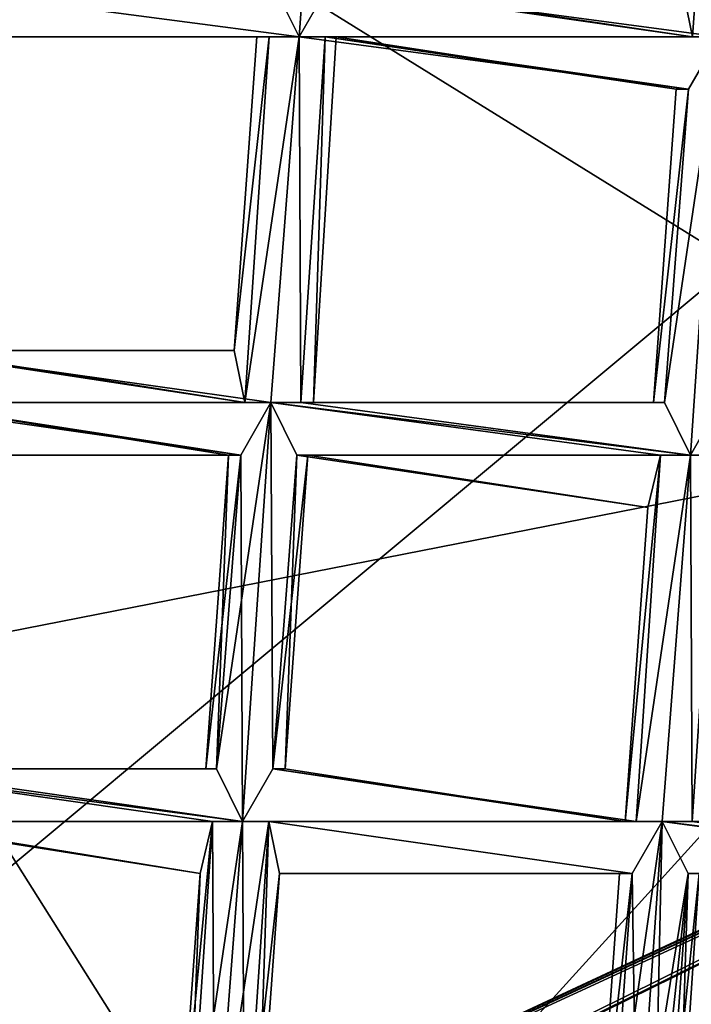
# Model space of a CAD drawing. Extents: x -86 to 88, y 12357 to 12600.
# Drawn here: x 2 to 3, y 12578 to 12580 of the extents above; entities that cross this region are included whole.
import ezdxf

# ---------------------------------------------------------------- set-up
doc = ezdxf.new("R2010")
doc.units = 0
doc.header["$MEASUREMENT"] = 0

msp = doc.modelspace()

# ---------------------------------------------------------------- linework, layer by layer
for points in [[(-10.3914, 12588.700195, 634.835022), (4.3074, 12594.799805, 634.835022), (-7.9527, 12576.5, 634.835022)], [(4.3074, 12594.799805, 634.835022), (7.9572, 12592.400391, 634.835022), (-7.9527, 12576.5, 634.835022)], [(-10.3914, 12580.099609, 635.078003), (4.3074, 12574, 635.078003), (-7.9527, 12592.400391, 635.078003)], [(-7.9527, 12592.400391, 635.078003), (7.9572, 12576.5, 635.078003), (10.3959, 12588.700195, 635.078003)], [(4.3074, 12574, 635.078003), (7.9572, 12576.5, 635.078003), (-7.9527, 12592.400391, 635.078003)], [(-7.9527, 12576.5, 634.835022), (7.9572, 12592.400391, 634.835022), (10.3959, 12580.099609, 634.835022)], [(4.0802, 12579.700195, 734.263), (0, 12583.900391, 728.30603), (0, 12576.299805, 740.567017)], [(0, 12581.299805, 729.034973), (2.5846, 12577.200195, 735.04303), (0, 12573.099609, 741.465027)], [(0, 12581.299805, 729.034973), (4.0385, 12578.799805, 731.640991), (2.5846, 12577.200195, 735.04303)], [(0, 12581.299805, 729.034973), (5.5472, 12580.099609, 727.804016), (4.0385, 12578.799805, 731.640991)], [(2.609, 12579.599609, 575.838013), (2.5591, 12579.700195, 575.861023), (2.6661, 12580.400391, 575.838013)], [(2.5591, 12579.700195, 575.968018), (2.609, 12579.599609, 575.991028), (2.6661, 12580.400391, 575.98999)], [(2.6665, 12579.700195, 575.861023), (2.609, 12579.599609, 575.838013), (2.6661, 12580.400391, 575.838013)], [(2.609, 12579.599609, 575.991028), (2.6665, 12579.700195, 575.968018), (2.6661, 12580.400391, 575.98999)], [(3.3619, 12579.599609, 575.861023), (3.3412, 12579.700195, 575.914001), (3.4113, 12580.299805, 575.859985)], [(3.3412, 12579.700195, 575.914001), (3.3619, 12579.599609, 575.968018), (3.4113, 12580.299805, 575.968018)], [(-4.303, 12574, 635.078003), (4.3074, 12574, 635.078003), (-10.3914, 12580.099609, 635.078003)], [(-7.9527, 12576.5, 634.835022), (10.3959, 12580.099609, 634.835022), (-4.303, 12574, 634.835022)], [(-4.303, 12574, 634.835022), (10.3959, 12580.099609, 634.835022), (4.3074, 12574, 634.835022)], [(4.0802, 12579.700195, 734.263), (0, 12576.299805, 740.567017), (6.1054, 12576.900391, 736.86499)], [(1.8485, 12579.700195, 575.838013), (2.5591, 12579.700195, 575.861023), (2.609, 12579.599609, 575.838013)], [(1.8984, 12579.599609, 575.861023), (1.8485, 12579.700195, 575.838013), (2.609, 12579.599609, 575.838013)], [(1.8485, 12579.700195, 575.991028), (2.609, 12579.599609, 575.991028), (2.5591, 12579.700195, 575.968018)], [(1.8485, 12579.700195, 575.991028), (1.8984, 12579.599609, 575.968018), (2.609, 12579.599609, 575.991028)], [(2.609, 12579.599609, 575.838013), (2.6665, 12579.700195, 575.861023), (3.4117, 12579.599609, 575.838013)], [(2.6665, 12579.700195, 575.968018), (2.609, 12579.599609, 575.991028), (3.4117, 12579.599609, 575.991028)], [(2.6665, 12579.700195, 575.861023), (3.3619, 12579.599609, 575.861023), (3.4117, 12579.599609, 575.838013)], [(2.6665, 12579.700195, 575.861023), (2.6904, 12579.700195, 575.914001), (3.3619, 12579.599609, 575.861023)], [(2.6665, 12579.700195, 575.968018), (3.4117, 12579.599609, 575.991028), (3.3619, 12579.599609, 575.968018)], [(2.6904, 12579.700195, 575.914001), (2.6665, 12579.700195, 575.968018), (3.3619, 12579.599609, 575.968018)], [(2.6904, 12579.700195, 575.914001), (3.3412, 12579.700195, 575.914001), (3.3619, 12579.599609, 575.861023)], [(2.6904, 12579.700195, 575.914001), (3.3619, 12579.599609, 575.968018), (3.3412, 12579.700195, 575.914001)], [(1.8984, 12579.599609, 575.861023), (2.609, 12579.599609, 575.838013), (2.5515, 12579.599609, 575.861023)], [(1.9191, 12579.599609, 575.914001), (1.8984, 12579.599609, 575.861023), (2.5515, 12579.599609, 575.861023)], [(1.8984, 12579.599609, 575.968018), (2.5515, 12579.599609, 575.968018), (2.609, 12579.599609, 575.991028)], [(1.8984, 12579.599609, 575.968018), (1.9191, 12579.599609, 575.914001), (2.5515, 12579.599609, 575.968018)], [(1.9191, 12579.599609, 575.914001), (2.5515, 12579.599609, 575.861023), (2.5277, 12579.599609, 575.914978)], [(1.9191, 12579.599609, 575.914001), (2.5277, 12579.599609, 575.914978), (2.5515, 12579.599609, 575.968018)], [(2.4844, 12579, 575.914978), (2.5277, 12579.599609, 575.914978), (2.5515, 12579.599609, 575.861023)], [(2.505, 12578.900391, 575.861023), (2.4844, 12579, 575.914978), (2.5515, 12579.599609, 575.861023)], [(2.4844, 12579, 575.914978), (2.5515, 12579.599609, 575.968018), (2.5277, 12579.599609, 575.914978)], [(2.4844, 12579, 575.914978), (2.505, 12578.900391, 575.968994), (2.5515, 12579.599609, 575.968018)], [(2.505, 12578.900391, 575.861023), (2.5515, 12579.599609, 575.861023), (2.609, 12579.599609, 575.838013)], [(2.5549, 12578.900391, 575.838989), (2.505, 12578.900391, 575.861023), (2.609, 12579.599609, 575.838013)], [(2.505, 12578.900391, 575.968994), (2.609, 12579.599609, 575.991028), (2.5515, 12579.599609, 575.968018)], [(2.505, 12578.900391, 575.968994), (2.5549, 12578.900391, 575.991028), (2.609, 12579.599609, 575.991028)], [(2.6124, 12578.900391, 575.861023), (2.5549, 12578.900391, 575.838989), (2.609, 12579.599609, 575.838013)], [(2.5549, 12578.900391, 575.991028), (2.6124, 12578.900391, 575.968994), (2.609, 12579.599609, 575.991028)], [(2.609, 12579.599609, 575.838013), (3.4117, 12579.599609, 575.838013), (3.3542, 12579.5, 575.861023)], [(2.6589, 12579.599609, 575.861023), (2.609, 12579.599609, 575.838013), (3.3542, 12579.5, 575.861023)], [(2.6124, 12578.900391, 575.861023), (2.609, 12579.599609, 575.838013), (2.6589, 12579.599609, 575.861023)], [(2.6124, 12578.900391, 575.968994), (2.6589, 12579.599609, 575.968018), (2.609, 12579.599609, 575.991028)], [(2.609, 12579.599609, 575.991028), (3.3542, 12579.5, 575.968018), (3.4117, 12579.599609, 575.991028)], [(2.609, 12579.599609, 575.991028), (2.6589, 12579.599609, 575.968018), (3.3542, 12579.5, 575.968018)], [(2.6363, 12578.900391, 575.914978), (2.6124, 12578.900391, 575.861023), (2.6589, 12579.599609, 575.861023)], [(2.6124, 12578.900391, 575.968994), (2.6363, 12578.900391, 575.914978), (2.6589, 12579.599609, 575.968018)], [(2.6363, 12578.900391, 575.914978), (2.6589, 12579.599609, 575.861023), (2.6796, 12579.599609, 575.914978)], [(2.6363, 12578.900391, 575.914978), (2.6796, 12579.599609, 575.914978), (2.6589, 12579.599609, 575.968018)], [(2.6589, 12579.599609, 575.861023), (3.3542, 12579.5, 575.861023), (3.3304, 12579.5, 575.914978)], [(2.6796, 12579.599609, 575.914978), (2.6589, 12579.599609, 575.861023), (3.3304, 12579.5, 575.914978)], [(2.6589, 12579.599609, 575.968018), (2.6796, 12579.599609, 575.914978), (3.3304, 12579.5, 575.914978)], [(2.6589, 12579.599609, 575.968018), (3.3304, 12579.5, 575.914978), (3.3542, 12579.5, 575.968018)], [(3.3078, 12578.900391, 575.861023), (3.3542, 12579.5, 575.861023), (3.4117, 12579.599609, 575.838013)], [(3.3576, 12578.799805, 575.838989), (3.3078, 12578.900391, 575.861023), (3.4117, 12579.599609, 575.838013)], [(3.3078, 12578.900391, 575.968994), (3.4117, 12579.599609, 575.991028), (3.3542, 12579.5, 575.968018)], [(3.3078, 12578.900391, 575.968994), (3.3576, 12578.799805, 575.991028), (3.4117, 12579.599609, 575.991028)], [(3.4152, 12578.900391, 575.861023), (3.3576, 12578.799805, 575.838989), (3.4117, 12579.599609, 575.838013)], [(3.3576, 12578.799805, 575.991028), (3.4152, 12578.900391, 575.968994), (3.4117, 12579.599609, 575.991028)], [(3.2871, 12578.900391, 575.914978), (3.3304, 12579.5, 575.914978), (3.3542, 12579.5, 575.861023)], [(3.3078, 12578.900391, 575.861023), (3.2871, 12578.900391, 575.914978), (3.3542, 12579.5, 575.861023)], [(3.2871, 12578.900391, 575.914978), (3.3542, 12579.5, 575.968018), (3.3304, 12579.5, 575.914978)], [(3.2871, 12578.900391, 575.914978), (3.3078, 12578.900391, 575.968994), (3.3542, 12579.5, 575.968018)], [(1.7944, 12578.900391, 575.838989), (1.8519, 12579, 575.861023), (2.5549, 12578.900391, 575.838989)], [(1.8519, 12579, 575.968994), (1.7944, 12578.900391, 575.991028), (2.5549, 12578.900391, 575.991028)], [(1.8519, 12579, 575.861023), (2.505, 12578.900391, 575.861023), (2.5549, 12578.900391, 575.838989)], [(1.8519, 12579, 575.861023), (1.8758, 12579, 575.914978), (2.505, 12578.900391, 575.861023)], [(1.8519, 12579, 575.968994), (2.5549, 12578.900391, 575.991028), (2.505, 12578.900391, 575.968994)], [(1.8758, 12579, 575.914978), (1.8519, 12579, 575.968994), (2.505, 12578.900391, 575.968994)], [(1.8758, 12579, 575.914978), (2.4844, 12579, 575.914978), (2.505, 12578.900391, 575.861023)], [(1.8758, 12579, 575.914978), (2.505, 12578.900391, 575.968994), (2.4844, 12579, 575.914978)], [(1.7944, 12578.900391, 575.838989), (2.5549, 12578.900391, 575.838989), (2.4974, 12578.799805, 575.861023)], [(1.8443, 12578.900391, 575.861023), (1.7944, 12578.900391, 575.838989), (2.4974, 12578.799805, 575.861023)], [(1.7944, 12578.900391, 575.991028), (2.4974, 12578.799805, 575.968994), (2.5549, 12578.900391, 575.991028)], [(1.7944, 12578.900391, 575.991028), (1.8443, 12578.900391, 575.968994), (2.4974, 12578.799805, 575.968994)], [(1.8443, 12578.900391, 575.861023), (2.4974, 12578.799805, 575.861023), (2.4736, 12578.799805, 575.914978)], [(1.865, 12578.799805, 575.914978), (1.8443, 12578.900391, 575.861023), (2.4736, 12578.799805, 575.914978)], [(1.8443, 12578.900391, 575.968994), (1.865, 12578.799805, 575.914978), (2.4736, 12578.799805, 575.914978)], [(1.8443, 12578.900391, 575.968994), (2.4736, 12578.799805, 575.914978), (2.4974, 12578.799805, 575.968994)], [(2.4509, 12578.200195, 575.862), (2.4974, 12578.799805, 575.861023), (2.5549, 12578.900391, 575.838989)], [(2.5008, 12578.099609, 575.840027), (2.4509, 12578.200195, 575.862), (2.5549, 12578.900391, 575.838989)], [(2.5008, 12578.099609, 575.992004), (2.5549, 12578.900391, 575.991028), (2.4974, 12578.799805, 575.968994)], [(2.5583, 12578.200195, 575.862), (2.5008, 12578.099609, 575.840027), (2.5549, 12578.900391, 575.838989)], [(2.5008, 12578.099609, 575.992004), (2.5583, 12578.200195, 575.969971), (2.5549, 12578.900391, 575.991028)], [(2.5549, 12578.900391, 575.838989), (3.3576, 12578.799805, 575.838989), (3.3001, 12578.799805, 575.861023)], [(2.5549, 12578.900391, 575.838989), (2.6124, 12578.900391, 575.861023), (3.3576, 12578.799805, 575.838989)], [(2.6048, 12578.799805, 575.861023), (2.5549, 12578.900391, 575.838989), (3.3001, 12578.799805, 575.861023)], [(2.5583, 12578.200195, 575.862), (2.5549, 12578.900391, 575.838989), (2.6048, 12578.799805, 575.861023)], [(2.5583, 12578.200195, 575.969971), (2.6048, 12578.799805, 575.968994), (2.5549, 12578.900391, 575.991028)], [(2.5549, 12578.900391, 575.991028), (3.3576, 12578.799805, 575.991028), (3.3078, 12578.900391, 575.968994)], [(2.5549, 12578.900391, 575.991028), (2.6048, 12578.799805, 575.968994), (3.3576, 12578.799805, 575.991028)], [(2.6124, 12578.900391, 575.968994), (2.5549, 12578.900391, 575.991028), (3.3078, 12578.900391, 575.968994)], [(2.6124, 12578.900391, 575.861023), (3.3078, 12578.900391, 575.861023), (3.3576, 12578.799805, 575.838989)], [(2.6124, 12578.900391, 575.861023), (2.6363, 12578.900391, 575.914978), (3.3078, 12578.900391, 575.861023)], [(2.6363, 12578.900391, 575.914978), (2.6124, 12578.900391, 575.968994), (3.3078, 12578.900391, 575.968994)], [(2.6363, 12578.900391, 575.914978), (3.2871, 12578.900391, 575.914978), (3.3078, 12578.900391, 575.861023)], [(2.6363, 12578.900391, 575.914978), (3.3078, 12578.900391, 575.968994), (3.2871, 12578.900391, 575.914978)], [(3.3576, 12578.799805, 575.838989), (3.4152, 12578.900391, 575.861023), (4.1105, 12578.799805, 575.861023)], [(3.4152, 12578.900391, 575.968994), (3.3576, 12578.799805, 575.991028), (4.1105, 12578.799805, 575.968994)], [(2.4303, 12578.200195, 575.916016), (2.4736, 12578.799805, 575.914978), (2.4974, 12578.799805, 575.861023)], [(2.4509, 12578.200195, 575.862), (2.4303, 12578.200195, 575.916016), (2.4974, 12578.799805, 575.861023)], [(2.4303, 12578.200195, 575.916016), (2.4509, 12578.200195, 575.969971), (2.4736, 12578.799805, 575.914978)], [(2.4509, 12578.200195, 575.969971), (2.4974, 12578.799805, 575.968994), (2.4736, 12578.799805, 575.914978)], [(2.4509, 12578.200195, 575.969971), (2.5008, 12578.099609, 575.992004), (2.4974, 12578.799805, 575.968994)], [(2.5821, 12578.200195, 575.916016), (2.5583, 12578.200195, 575.862), (2.6048, 12578.799805, 575.861023)], [(2.5583, 12578.200195, 575.969971), (2.5821, 12578.200195, 575.916016), (2.6254, 12578.799805, 575.914978)], [(2.5583, 12578.200195, 575.969971), (2.6254, 12578.799805, 575.914978), (2.6048, 12578.799805, 575.968994)], [(2.5821, 12578.200195, 575.916016), (2.6048, 12578.799805, 575.861023), (2.6254, 12578.799805, 575.914978)], [(4.0385, 12578.799805, 731.640991), (5.5472, 12576.200195, 734.257019), (2.5846, 12577.200195, 735.04303)], [(2.6048, 12578.799805, 575.861023), (3.3001, 12578.799805, 575.861023), (3.2763, 12578.700195, 575.914978)], [(2.6254, 12578.799805, 575.914978), (2.6048, 12578.799805, 575.861023), (3.2763, 12578.700195, 575.914978)], [(2.6048, 12578.799805, 575.968994), (2.6254, 12578.799805, 575.914978), (3.2763, 12578.700195, 575.914978)], [(2.6048, 12578.799805, 575.968994), (3.3001, 12578.799805, 575.968994), (3.3576, 12578.799805, 575.991028)], [(2.6048, 12578.799805, 575.968994), (3.2763, 12578.700195, 575.914978), (3.3001, 12578.799805, 575.968994)], [(3.233, 12578.099609, 575.916016), (3.2763, 12578.700195, 575.914978), (3.3001, 12578.799805, 575.861023)], [(3.2537, 12578.099609, 575.862), (3.233, 12578.099609, 575.916016), (3.3001, 12578.799805, 575.861023)], [(3.233, 12578.099609, 575.916016), (3.3001, 12578.799805, 575.968994), (3.2763, 12578.700195, 575.914978)], [(3.233, 12578.099609, 575.916016), (3.2537, 12578.099609, 575.969971), (3.3001, 12578.799805, 575.968994)], [(3.2537, 12578.099609, 575.862), (3.3001, 12578.799805, 575.861023), (3.3576, 12578.799805, 575.838989)], [(3.3035, 12578.099609, 575.840027), (3.2537, 12578.099609, 575.862), (3.3576, 12578.799805, 575.838989)], [(3.2537, 12578.099609, 575.969971), (3.3576, 12578.799805, 575.991028), (3.3001, 12578.799805, 575.968994)], [(3.2537, 12578.099609, 575.969971), (3.3035, 12578.099609, 575.992004), (3.3576, 12578.799805, 575.991028)], [(3.3611, 12578.099609, 575.862), (3.3035, 12578.099609, 575.840027), (3.3576, 12578.799805, 575.838989)], [(3.3035, 12578.099609, 575.992004), (3.3611, 12578.099609, 575.969971), (3.3576, 12578.799805, 575.991028)], [(3.3576, 12578.799805, 575.838989), (4.1105, 12578.799805, 575.861023), (4.1604, 12578.799805, 575.838989)], [(3.4075, 12578.799805, 575.861023), (3.3576, 12578.799805, 575.838989), (4.1604, 12578.799805, 575.838989)], [(3.3611, 12578.099609, 575.862), (3.3576, 12578.799805, 575.838989), (3.4075, 12578.799805, 575.861023)], [(3.3611, 12578.099609, 575.969971), (3.4075, 12578.799805, 575.968994), (3.3576, 12578.799805, 575.991028)], [(3.3576, 12578.799805, 575.991028), (4.1604, 12578.799805, 575.991028), (4.1105, 12578.799805, 575.968994)], [(3.3576, 12578.799805, 575.991028), (3.4075, 12578.799805, 575.968994), (4.1604, 12578.799805, 575.991028)], [(4.6805, 12578.5, 576.791992), (1.6733, 12577.099609, 576.791992), (1.7845, 12576.599609, 576.791992)], [(4.6805, 12578.5, 576.791992), (1.6733, 12577.099609, 575.892029), (1.6733, 12577.099609, 576.791992)], [(4.6805, 12578.5, 575.892029), (1.6733, 12577.099609, 575.892029), (4.6805, 12578.5, 576.791992)], [(4.6853, 12578.5, 575.854004), (1.6733, 12577.099609, 575.892029), (4.6805, 12578.5, 575.892029)], [(4.6853, 12578.5, 575.854004), (1.675, 12577.099609, 575.854004), (1.6733, 12577.099609, 575.892029)], [(4.6988, 12578.5, 575.820984), (1.6798, 12577.099609, 575.820984), (1.675, 12577.099609, 575.854004)], [(4.6988, 12578.5, 575.820984), (1.675, 12577.099609, 575.854004), (4.6853, 12578.5, 575.854004)], [(4.719, 12578.5, 575.799988), (1.687, 12577, 575.799988), (1.6798, 12577.099609, 575.820984)], [(4.719, 12578.5, 575.799988), (1.6798, 12577.099609, 575.820984), (4.6988, 12578.5, 575.820984)], [(1.687, 12577, 575.799988), (4.7429, 12578.5, 575.791992), (1.6955, 12577, 575.791992)], [(4.719, 12578.5, 575.799988), (4.7429, 12578.5, 575.791992), (1.687, 12577, 575.799988)], [(1.6955, 12577, 575.791992), (4.7429, 12578.5, 575.791992), (4.9299, 12578.200195, 575.791992)], [(4.6805, 12578.5, 576.791992), (1.7845, 12576.599609, 576.791992), (4.9923, 12578.200195, 576.791992)], [(1.6955, 12577, 575.791992), (4.9299, 12578.200195, 575.791992), (1.7623, 12576.700195, 575.791992)], [(1.7403, 12578.200195, 575.840027), (2.5008, 12578.099609, 575.840027), (2.4433, 12578.099609, 575.862)], [(1.7403, 12578.200195, 575.840027), (1.7978, 12578.200195, 575.862), (2.5008, 12578.099609, 575.840027)], [(1.7902, 12578.099609, 575.862), (1.7403, 12578.200195, 575.840027), (2.4433, 12578.099609, 575.862)], [(1.7403, 12578.200195, 575.992004), (2.4433, 12578.099609, 575.969971), (2.5008, 12578.099609, 575.992004)], [(1.7403, 12578.200195, 575.992004), (1.7902, 12578.099609, 575.969971), (2.4433, 12578.099609, 575.969971)], [(1.7978, 12578.200195, 575.969971), (1.7403, 12578.200195, 575.992004), (2.5008, 12578.099609, 575.992004)], [(4.9538, 12578.200195, 575.799988), (1.7623, 12576.700195, 575.791992), (4.9299, 12578.200195, 575.791992)], [(4.9538, 12578.200195, 575.799988), (1.7708, 12576.700195, 575.799988), (1.7623, 12576.700195, 575.791992)], [(4.974, 12578.200195, 575.820984), (1.778, 12576.599609, 575.820984), (1.7708, 12576.700195, 575.799988)], [(4.974, 12578.200195, 575.820984), (1.7708, 12576.700195, 575.799988), (4.9538, 12578.200195, 575.799988)], [(4.9875, 12578.200195, 575.854004), (1.7828, 12576.599609, 575.854004), (1.778, 12576.599609, 575.820984)], [(4.9875, 12578.200195, 575.854004), (1.778, 12576.599609, 575.820984), (4.974, 12578.200195, 575.820984)], [(4.9875, 12578.200195, 575.854004), (1.7845, 12576.599609, 575.892029), (1.7828, 12576.599609, 575.854004)], [(1.7845, 12576.599609, 575.892029), (4.9923, 12578.200195, 576.791992), (1.7845, 12576.599609, 576.791992)], [(1.7845, 12576.599609, 575.892029), (4.9923, 12578.200195, 575.892029), (4.9923, 12578.200195, 576.791992)], [(4.9875, 12578.200195, 575.854004), (4.9923, 12578.200195, 575.892029), (1.7845, 12576.599609, 575.892029)], [(1.7978, 12578.200195, 575.862), (2.4509, 12578.200195, 575.862), (2.5008, 12578.099609, 575.840027)], [(1.7978, 12578.200195, 575.862), (1.8217, 12578.200195, 575.916016), (2.4509, 12578.200195, 575.862)], [(1.7978, 12578.200195, 575.969971), (2.5008, 12578.099609, 575.992004), (2.4509, 12578.200195, 575.969971)], [(1.8217, 12578.200195, 575.916016), (1.7978, 12578.200195, 575.969971), (2.4509, 12578.200195, 575.969971)], [(1.8217, 12578.200195, 575.916016), (2.4303, 12578.200195, 575.916016), (2.4509, 12578.200195, 575.862)], [(1.8217, 12578.200195, 575.916016), (2.4509, 12578.200195, 575.969971), (2.4303, 12578.200195, 575.916016)], [(2.5008, 12578.099609, 575.840027), (2.5583, 12578.200195, 575.862), (3.2537, 12578.099609, 575.862)], [(2.5583, 12578.200195, 575.969971), (2.5008, 12578.099609, 575.992004), (3.2537, 12578.099609, 575.969971)], [(2.5583, 12578.200195, 575.862), (2.5821, 12578.200195, 575.916016), (3.233, 12578.099609, 575.916016)], [(2.5583, 12578.200195, 575.862), (3.233, 12578.099609, 575.916016), (3.2537, 12578.099609, 575.862)], [(2.5583, 12578.200195, 575.969971), (3.2537, 12578.099609, 575.969971), (3.233, 12578.099609, 575.916016)], [(2.5821, 12578.200195, 575.916016), (2.5583, 12578.200195, 575.969971), (3.233, 12578.099609, 575.916016)], [(1.7902, 12578.099609, 575.862), (2.4433, 12578.099609, 575.862), (2.4195, 12578, 575.916016)], [(1.8109, 12578.099609, 575.916016), (1.7902, 12578.099609, 575.862), (2.4195, 12578, 575.916016)], [(1.7902, 12578.099609, 575.969971), (1.8109, 12578.099609, 575.916016), (2.4195, 12578, 575.916016)], [(1.7902, 12578.099609, 575.969971), (2.4195, 12578, 575.916016), (2.4433, 12578.099609, 575.969971)], [(2.3762, 12577.400391, 575.916016), (2.4195, 12578, 575.916016), (2.4433, 12578.099609, 575.862)], [(2.3968, 12577.400391, 575.862976), (2.3762, 12577.400391, 575.916016), (2.4433, 12578.099609, 575.862)], [(2.3968, 12577.400391, 575.862976), (2.4433, 12578.099609, 575.862), (2.5008, 12578.099609, 575.840027)], [(2.4467, 12577.400391, 575.840027), (2.3968, 12577.400391, 575.862976), (2.5008, 12578.099609, 575.840027)], [(2.3968, 12577.400391, 575.969971), (2.4433, 12578.099609, 575.969971), (2.4195, 12578, 575.916016)], [(2.3968, 12577.400391, 575.969971), (2.4467, 12577.400391, 575.992981), (2.4433, 12578.099609, 575.969971)], [(2.4467, 12577.400391, 575.992981), (2.5008, 12578.099609, 575.992004), (2.4433, 12578.099609, 575.969971)], [(2.5042, 12577.400391, 575.862976), (2.4467, 12577.400391, 575.840027), (2.5008, 12578.099609, 575.840027)], [(2.4467, 12577.400391, 575.992981), (2.5507, 12578.099609, 575.969971), (2.5008, 12578.099609, 575.992004)], [(2.4467, 12577.400391, 575.992981), (2.5042, 12577.400391, 575.969971), (2.5507, 12578.099609, 575.969971)], [(2.5008, 12578.099609, 575.840027), (3.2537, 12578.099609, 575.862), (3.3035, 12578.099609, 575.840027)], [(2.5507, 12578.099609, 575.862), (2.5008, 12578.099609, 575.840027), (3.3035, 12578.099609, 575.840027)], [(2.5042, 12577.400391, 575.862976), (2.5008, 12578.099609, 575.840027), (2.5507, 12578.099609, 575.862)], [(2.5008, 12578.099609, 575.992004), (3.3035, 12578.099609, 575.992004), (3.2537, 12578.099609, 575.969971)], [(2.5008, 12578.099609, 575.992004), (2.5507, 12578.099609, 575.969971), (3.3035, 12578.099609, 575.992004)], [(2.528, 12577.400391, 575.916016), (2.5042, 12577.400391, 575.862976), (2.5507, 12578.099609, 575.862)], [(2.5042, 12577.400391, 575.969971), (2.5713, 12578, 575.916016), (2.5507, 12578.099609, 575.969971)], [(2.528, 12577.400391, 575.916016), (2.5507, 12578.099609, 575.862), (2.5713, 12578, 575.916016)], [(2.5507, 12578.099609, 575.862), (3.3035, 12578.099609, 575.840027), (3.246, 12578, 575.862)], [(2.5713, 12578, 575.916016), (2.5507, 12578.099609, 575.862), (3.246, 12578, 575.862)], [(2.5507, 12578.099609, 575.969971), (3.246, 12578, 575.969971), (3.3035, 12578.099609, 575.992004)], [(2.5507, 12578.099609, 575.969971), (2.5713, 12578, 575.916016), (3.246, 12578, 575.969971)], [(3.2037, 12577.400391, 575.973999), (3.3035, 12578.099609, 575.992004), (3.246, 12578, 575.969971)], [(3.2037, 12577.400391, 575.973999), (3.2881, 12577.400391, 575.986023), (3.3035, 12578.099609, 575.992004)], [(3.2549, 12577.400391, 575.840027), (3.246, 12578, 575.862), (3.3035, 12578.099609, 575.840027)], [(3.2549, 12577.400391, 575.840027), (3.3035, 12578.099609, 575.840027), (3.3534, 12578, 575.862)], [(3.2881, 12577.400391, 575.986023), (3.3534, 12578, 575.969971), (3.3035, 12578.099609, 575.992004)], [(3.3035, 12578.099609, 575.840027), (4.1063, 12578, 575.840027), (4.0488, 12578, 575.862)], [(3.3035, 12578.099609, 575.840027), (3.3611, 12578.099609, 575.862), (4.1063, 12578, 575.840027)], [(3.3534, 12578, 575.862), (3.3035, 12578.099609, 575.840027), (4.0488, 12578, 575.862)], [(3.3035, 12578.099609, 575.992004), (4.1063, 12578, 575.992004), (4.0564, 12578.099609, 575.969971)], [(3.3035, 12578.099609, 575.992004), (3.3534, 12578, 575.969971), (4.1063, 12578, 575.992004)], [(3.3611, 12578.099609, 575.969971), (3.3035, 12578.099609, 575.992004), (4.0564, 12578.099609, 575.969971)], [(2.3762, 12577.400391, 575.916016), (2.3968, 12577.400391, 575.969971), (2.4195, 12578, 575.916016)], [(2.5042, 12577.400391, 575.969971), (2.528, 12577.400391, 575.916016), (2.5713, 12578, 575.916016)], [(2.5713, 12578, 575.916016), (3.246, 12578, 575.862), (3.2222, 12578, 575.916016)], [(2.5713, 12578, 575.916016), (3.2222, 12578, 575.916016), (3.246, 12578, 575.969971)], [(3.1789, 12577.400391, 575.916016), (3.2222, 12578, 575.916016), (3.246, 12578, 575.862)], [(3.2037, 12577.400391, 575.859009), (3.1789, 12577.400391, 575.916016), (3.246, 12578, 575.862)], [(3.1789, 12577.400391, 575.916016), (3.246, 12578, 575.969971), (3.2222, 12578, 575.916016)], [(3.1789, 12577.400391, 575.916016), (3.2037, 12577.400391, 575.973999), (3.246, 12578, 575.969971)], [(3.2549, 12577.400391, 575.840027), (3.2037, 12577.400391, 575.859009), (3.246, 12578, 575.862)], [(3.3111, 12577.400391, 575.862976), (3.2549, 12577.400391, 575.840027), (3.3534, 12578, 575.862)], [(3.2881, 12577.400391, 575.986023), (3.3339, 12577.400391, 575.916016), (3.3534, 12578, 575.969971)], [(3.3111, 12577.400391, 575.862976), (3.3534, 12578, 575.862), (3.3741, 12578, 575.916016)], [(3.3339, 12577.400391, 575.916016), (3.3111, 12577.400391, 575.862976), (3.3741, 12578, 575.916016)], [(3.3339, 12577.400391, 575.916016), (3.3741, 12578, 575.916016), (3.3534, 12578, 575.969971)], [(3.3741, 12578, 575.916016), (3.3534, 12578, 575.862), (4.0488, 12578, 575.862)], [(3.3534, 12578, 575.969971), (4.0488, 12578, 575.969971), (4.1063, 12578, 575.992004)], [(3.3534, 12578, 575.969971), (3.3741, 12578, 575.916016), (4.0488, 12578, 575.969971)]]:
    msp.add_3dface(points)

doc.saveas('drawing.dxf')
